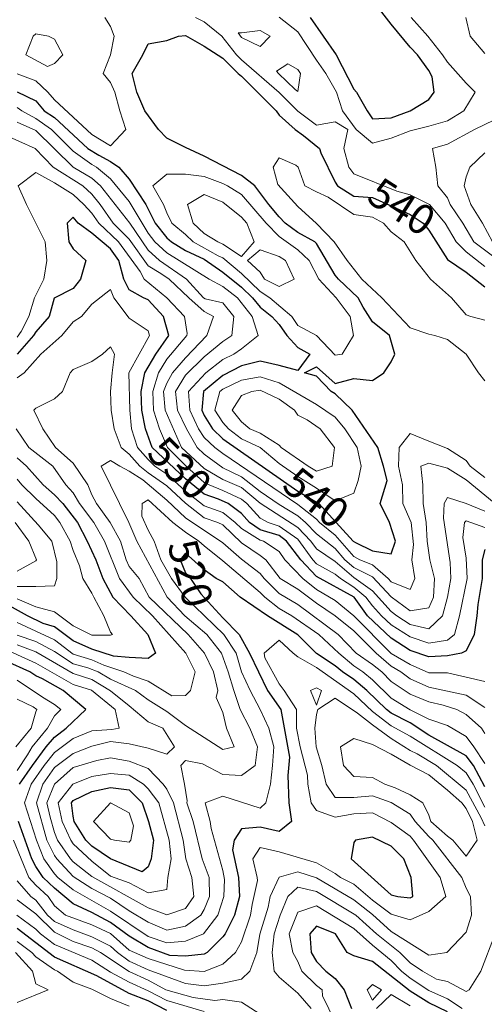
# Model space of a CAD drawing. Extents: x -2005820 to 9637724, y 1270468 to 1463165.
# Drawn here: x 2904534 to 2904658, y 1378062 to 1378325 of the extents above; entities that cross this region are included whole.
import ezdxf
from ezdxf import colors
from ezdxf.entities.mleader import LeaderData, LeaderLine
from ezdxf.math import Vec2, Vec3

# ---------------------------------------------------------------- set-up
doc = ezdxf.new("R2010")
doc.units = 0
doc.header["$LTSCALE"] = 0.2
doc.header["$MEASUREMENT"] = 0
for name, color, linetype, lineweight in [('G-ANNO-NOTE', 7, 'Continuous', 35), ('VI-AERI-REFR', 7, 'Continuous', 25), ('VI-TOPO-ANNO', 252, 'Continuous', 25), ('VI-TOPO-MAJR', 49, 'Continuous', 25), ('VI-TOPO-MINR', 47, 'Continuous', 18), ('VI-TOPO-REFR', 7, 'Continuous', 25)]:
    doc.layers.add(name, color=color, linetype=linetype, lineweight=lineweight)
doc.styles.add('12 Point Text', font='tahoma.ttf', dxfattribs={"height": 0.12})
doc.styles.add('MSIMPLEX', font='msimplex.shx', dxfattribs={"width": 0.666})
picture_1 = doc.add_image_def('image1.jpg', size_in_pixel=(2734, 3879))
picture_2 = doc.add_image_def('image2.jpg', size_in_pixel=(4302, 4232))

msp = doc.modelspace()

# ---------------------------------------------------------------- linework, layer by layer
at = {"layer": 'VI-TOPO-MAJR', "flags": 128}
for points, elevation in [([(2904611.748, 1378325.87), (2904618.642, 1378315.87), (2904623.415, 1378306.711), (2904624.124, 1378305.87), (2904626.954, 1378300.87), (2904628.415, 1378298.748), (2904633.415, 1378299.006), (2904638.415, 1378300.924), (2904643.415, 1378303.926), (2904644.873, 1378305.87), (2904644.319, 1378309.967), (2904643.415, 1378311.713), (2904640.382, 1378315.87), (2904638.415, 1378317.957), (2904633.415, 1378324.056), (2904628.415, 1378330.513)], 540), ([(2904533.415, 1378305.967), (2904538.415, 1378303.549), (2904540.674, 1378300.87), (2904543.415, 1378299.1), (2904552.344, 1378290.87), (2904555.23, 1378289.056), (2904558.415, 1378287.344), (2904560.609, 1378285.87), (2904563.415, 1378282.633), (2904567.866, 1378275.87), (2904570.323, 1378270.87), (2904573.415, 1378266.901), (2904574.642, 1378265.87), (2904578.415, 1378263.558), (2904583.415, 1378261.28), (2904588.415, 1378257.802), (2904593.415, 1378253.73), (2904596.351, 1378250.87), (2904598.415, 1378248.37), (2904601.494, 1378245.87), (2904603.415, 1378243.785), (2904605.498, 1378240.87), (2904608.415, 1378237.626), (2904611.629, 1378235.87), (2904608.415, 1378231.48), (2904603.415, 1378232.836), (2904598.415, 1378234.009), (2904593.415, 1378232.698), (2904588.415, 1378230.159), (2904583.198, 1378225.87), (2904582.755, 1378220.87), (2904583.415, 1378219.451), (2904585.605, 1378215.87), (2904588.415, 1378213.161), (2904608.415, 1378199.222), (2904614.037, 1378195.87), (2904623.247, 1378185.87), (2904623.821, 1378185.464), (2904628.415, 1378183.295), (2904633.415, 1378182.464), (2904634.573, 1378185.87), (2904632.951, 1378190.87), (2904630.465, 1378195.87), (2904632.269, 1378202.016), (2904631.34, 1378205.87), (2904629.828, 1378210.87), (2904622.996, 1378220.87), (2904618.415, 1378225.2), (2904617.357, 1378225.87), (2904613.415, 1378229.97), (2904610.2, 1378230.87), (2904613.415, 1378232.422), (2904618.415, 1378227.986), (2904623.415, 1378229.289), (2904628.415, 1378228.812), (2904631.458, 1378230.87), (2904633.415, 1378233.805), (2904634.328, 1378235.87), (2904632.949, 1378240.87), (2904628.415, 1378244.461), (2904625.885, 1378248.401), (2904624.58, 1378250.87), (2904619.311, 1378255.87), (2904618.415, 1378256.939), (2904613.415, 1378265.457), (2904612.945, 1378265.87), (2904608.415, 1378268.347), (2904605.082, 1378270.87), (2904603.415, 1378272.568), (2904600.709, 1378275.87), (2904596.97, 1378280.87), (2904593.415, 1378283.628), (2904583.415, 1378288.801), (2904578.415, 1378291.06), (2904573.415, 1378293.63), (2904571.193, 1378295.87), (2904567.526, 1378300.87), (2904565.438, 1378305.87), (2904564.158, 1378310.87), (2904567.032, 1378315.87), (2904568.415, 1378318.825), (2904573.415, 1378319.708), (2904576.54, 1378320.87), (2904578.415, 1378321.064), (2904583.415, 1378318.2), (2904588.415, 1378314.974), (2904592.48, 1378310.87), (2904593.415, 1378310.146), (2904602.606, 1378300.87), (2904603.415, 1378299.748), (2904607.733, 1378295.87), (2904609.994, 1378294.292), (2904614.222, 1378290.87), (2904614.597, 1378289.689), (2904618.415, 1378281.793), (2904619.066, 1378280.87), (2904623.415, 1378278.121), (2904628.415, 1378277.712), (2904638.415, 1378273.165), (2904641.908, 1378270.87), (2904643.415, 1378269.007), (2904648.415, 1378261.118), (2904653.415, 1378257.789), (2904658.415, 1378253.864)], 540), ([(2904658.415, 1378183.598), (2904657.662, 1378180.87), (2904657.661, 1378175.87), (2904656.494, 1378168.949), (2904656.255, 1378165.87), (2904655.562, 1378160.87), (2904653.415, 1378156.502), (2904652.165, 1378155.87), (2904648.415, 1378155.137), (2904643.415, 1378154.901), (2904638.415, 1378156.582), (2904633.415, 1378159.929), (2904627.07, 1378165.87), (2904623.494, 1378170.87), (2904613.415, 1378176.43), (2904609.203, 1378180.87), (2904605.451, 1378185.87), (2904603.415, 1378187.328), (2904598.415, 1378188.865), (2904595.563, 1378190.87), (2904593.415, 1378193.231), (2904589.86, 1378195.87), (2904587.236, 1378197.05), (2904583.415, 1378198.363), (2904578.415, 1378202.537), (2904569.562, 1378210.87), (2904567.73, 1378215.87), (2904566.748, 1378220.87), (2904566.586, 1378225.87), (2904567.525, 1378230.87), (2904570.458, 1378235.87), (2904574.005, 1378240.87), (2904572.523, 1378245.87), (2904568.415, 1378250.367), (2904567.201, 1378250.87), (2904563.415, 1378253.007), (2904561.917, 1378255.87), (2904560.617, 1378260.87), (2904558.415, 1378263.967), (2904553.415, 1378268.212), (2904549.729, 1378270.87), (2904548.415, 1378272.449), (2904546.836, 1378270.87), (2904547.25, 1378265.87), (2904548.415, 1378264.007), (2904551.797, 1378260.87), (2904550.387, 1378255.87), (2904548.415, 1378253.427), (2904543.374, 1378250.83), (2904542.024, 1378245.87), (2904538.415, 1378241.831), (2904537.835, 1378240.87), (2904533.408, 1378235.863)], 530), ([(2904533.415, 1378208.128), (2904535.967, 1378205.87), (2904540.409, 1378200.87), (2904543.415, 1378198.261), (2904545.673, 1378195.87), (2904549.579, 1378190.87), (2904552.176, 1378185.87), (2904554.466, 1378180.87), (2904556.374, 1378175.87), (2904558.99, 1378170.87), (2904563.85, 1378165.87), (2904568.348, 1378160.87), (2904570.403, 1378155.87), (2904568.415, 1378154.495), (2904563.415, 1378154.695), (2904559.18, 1378155.105), (2904553.415, 1378156.95), (2904548.415, 1378159.179), (2904543.415, 1378162.957), (2904540.431, 1378163.854), (2904536.222, 1378165.87), (2904527.141, 1378170.87)], 530), ([(2904658.415, 1378120.173), (2904655.335, 1378125.87), (2904653.415, 1378128.437), (2904643.415, 1378133.959), (2904638.415, 1378137.304), (2904633.415, 1378139.877), (2904632.114, 1378140.87), (2904626.891, 1378145.87), (2904623.415, 1378148.827), (2904620.388, 1378150.87), (2904618.415, 1378152.471), (2904613.415, 1378155.776), (2904608.415, 1378160.81), (2904600.298, 1378165.87), (2904592.992, 1378170.87), (2904588.415, 1378174.933), (2904586.586, 1378175.87), (2904583.415, 1378178.192), (2904578.415, 1378182.662), (2904577.028, 1378180.87), (2904578.415, 1378177.403), (2904579.753, 1378175.87), (2904582.546, 1378171.74), (2904588.415, 1378165.329), (2904592.782, 1378160.87), (2904595.504, 1378155.87), (2904600.359, 1378145.87), (2904603.929, 1378140.87), (2904606.172, 1378128.113), (2904605.743, 1378123.199), (2904606.029, 1378115.87), (2904606.731, 1378110.87), (2904603.415, 1378108.249), (2904598.415, 1378109.395), (2904593.415, 1378108.964), (2904591.41, 1378105.87), (2904590.974, 1378103.312), (2904592.607, 1378095.87), (2904592.866, 1378090.87), (2904591.49, 1378085.87), (2904589.009, 1378080.87), (2904588.415, 1378080.011), (2904584.209, 1378075.87), (2904583.415, 1378075.405), (2904578.415, 1378074.87), (2904574.225, 1378075.06), (2904568.415, 1378077.191), (2904563.415, 1378080.25), (2904558.415, 1378083.873), (2904553.415, 1378086.508), (2904548.415, 1378088.858), (2904543.415, 1378093.053), (2904540.362, 1378095.87), (2904538.415, 1378098.818), (2904537.383, 1378100.87), (2904533.838, 1378110.87)], 520), ([(2904534.056, 1378120.87), (2904537.513, 1378125.87), (2904541.225, 1378130.87), (2904543.415, 1378133.402), (2904546.56, 1378135.87), (2904551.778, 1378140.87), (2904545.748, 1378145.87), (2904540.233, 1378149.052), (2904538.415, 1378149.87), (2904536.821, 1378150.87), (2904530.532, 1378153.754)], 520), ([(2904563.415, 1378119.346), (2904566.844, 1378115.87), (2904568.519, 1378110.87), (2904569.871, 1378105.87), (2904569.273, 1378100.87), (2904568.415, 1378098.769), (2904566.865, 1378097.421), (2904558.358, 1378100.87), (2904553.415, 1378104.289), (2904551.769, 1378105.87), (2904548.682, 1378110.87), (2904548.415, 1378112.318), (2904547.938, 1378115.87), (2904548.415, 1378116.479), (2904553.415, 1378118.893), (2904558.415, 1378119.935), (2904563.415, 1378119.346)], 530), ([(2904628.415, 1378106.697), (2904623.832, 1378105.87), (2904623.415, 1378105.245), (2904622.715, 1378100.87), (2904633.415, 1378091.234), (2904635.154, 1378090.87), (2904638.415, 1378090.444), (2904639.188, 1378090.87), (2904638.754, 1378095.87), (2904636.784, 1378100.87), (2904633.415, 1378104.315), (2904628.415, 1378106.697)], 520), ([(2904573.415, 1378060.344), (2904568.415, 1378062.906), (2904563.415, 1378064.924), (2904554.699, 1378069.587), (2904543.415, 1378074.583), (2904533.415, 1378082.26)], 510), ([(2904648.415, 1378060.024), (2904643.415, 1378062.364), (2904638.415, 1378065.516), (2904628.415, 1378073.429), (2904623.415, 1378074.942), (2904621.626, 1378075.87), (2904618.526, 1378080.87), (2904613.415, 1378082.92), (2904611.654, 1378080.87), (2904611.986, 1378075.87), (2904613.415, 1378073.408), (2904615.933, 1378070.87), (2904618.415, 1378068.9), (2904620.788, 1378065.87), (2904622.733, 1378060.87)], 510)]:
    msp.add_lwpolyline(points, dxfattribs=dict(at, elevation=elevation))
at = {"layer": 'VI-TOPO-MINR', "flags": 128}
for points, elevation in [([(2904556.889, 1378325.87), (2904558.415, 1378323.454), (2904559.372, 1378320.87), (2904558.369, 1378315.87), (2904556.415, 1378310.87), (2904558.415, 1378308.457), (2904559.587, 1378305.87), (2904560.901, 1378300.87), (2904562.471, 1378295.87), (2904558.415, 1378291.525), (2904553.415, 1378294.561), (2904543.415, 1378303.849), (2904541.645, 1378305.87), (2904538.415, 1378308.925), (2904533.415, 1378310.798)], 542), ([(2904658.415, 1378259.277), (2904653.415, 1378263.157), (2904650.726, 1378265.87), (2904647.759, 1378270.87), (2904643.608, 1378275.87), (2904638.415, 1378278.414), (2904634.867, 1378279.419), (2904623.415, 1378284.044), (2904622.086, 1378285.87), (2904620.688, 1378290.87), (2904621.832, 1378295.87), (2904618.415, 1378297.941), (2904613.415, 1378297.1), (2904608.415, 1378300.818), (2904603.415, 1378305.815), (2904593.415, 1378314.499), (2904592.049, 1378315.87), (2904588.123, 1378320.87), (2904583.415, 1378324.686), (2904581.071, 1378325.87)], 542), ([(2904603.415, 1378325.904), (2904608.415, 1378322.069), (2904613.415, 1378314.414), (2904615.95, 1378310.87), (2904618.752, 1378305.87), (2904620.361, 1378300.87), (2904624.016, 1378295.87), (2904628.415, 1378292.251), (2904633.415, 1378293.555), (2904638.415, 1378295.595), (2904643.415, 1378296.765), (2904648.415, 1378298.24), (2904652.751, 1378300.87), (2904655.821, 1378305.87), (2904653.415, 1378308.299), (2904648.415, 1378313.905), (2904647.078, 1378315.87), (2904643.131, 1378320.87), (2904638.757, 1378325.87)], 542), ([(2904653.357, 1378325.87), (2904654.448, 1378320.87), (2904658.415, 1378316.191)], 542), ([(2904538.415, 1378321.449), (2904537.691, 1378320.87), (2904535.731, 1378315.87), (2904541.525, 1378312.761), (2904543.415, 1378313.59), (2904545.656, 1378315.87), (2904543.415, 1378320.064), (2904541.853, 1378320.87), (2904538.415, 1378321.449)], 544), ([(2904598.415, 1378322.37), (2904601.044, 1378320.87), (2904598.415, 1378318.099), (2904593.415, 1378320.518), (2904592.489, 1378321.796), (2904593.415, 1378321.763), (2904598.415, 1378322.37)], 544), ([(2904608.415, 1378311.959), (2904609.153, 1378310.87), (2904608.415, 1378306.088), (2904607.7, 1378306.585), (2904603.24, 1378310.87), (2904602.777, 1378311.509), (2904605.796, 1378313.489), (2904608.415, 1378311.959)], 544), ([(2904658.415, 1378202.827), (2904654.443, 1378205.87), (2904653.415, 1378207.446), (2904648.415, 1378210.637), (2904643.415, 1378212.537), (2904638.415, 1378214.67), (2904635.501, 1378210.87), (2904635.292, 1378205.87), (2904636.403, 1378200.87), (2904636.467, 1378195.87), (2904638.698, 1378190.87), (2904639.351, 1378184.934), (2904638.931, 1378180.87), (2904639.665, 1378175.87), (2904638.415, 1378172.913), (2904633.415, 1378174.974), (2904632.591, 1378175.87), (2904628.415, 1378179.489), (2904625.043, 1378180.87), (2904623.415, 1378181.704), (2904618.415, 1378187.446), (2904614.196, 1378190.87), (2904613.415, 1378191.704), (2904608.415, 1378195.672), (2904588.415, 1378209.236), (2904586.258, 1378210.87), (2904583.415, 1378213.589), (2904581.894, 1378215.87), (2904579.61, 1378220.87), (2904579.261, 1378225.87), (2904583.815, 1378230.87), (2904588.415, 1378234.386), (2904591.321, 1378235.87), (2904593.415, 1378237.247), (2904597.833, 1378240.87), (2904596.227, 1378245.87), (2904592.312, 1378250.87), (2904588.415, 1378253.964), (2904584.731, 1378255.87), (2904573.415, 1378262.918), (2904570.215, 1378265.87), (2904568.415, 1378268.178), (2904563.415, 1378276.655), (2904558.415, 1378282.719), (2904554.657, 1378285.87), (2904553.415, 1378286.572), (2904548.415, 1378290.113), (2904542.656, 1378295.87), (2904538.415, 1378298.886), (2904534.672, 1378300.87), (2904533.415, 1378301.753)], 538), ([(2904533.415, 1378297.832), (2904538.415, 1378295.629), (2904548.415, 1378285.803), (2904553.415, 1378282.929), (2904555.739, 1378280.87), (2904563.558, 1378270.87), (2904568.415, 1378263.635), (2904571.437, 1378260.87), (2904578.674, 1378255.87), (2904583.275, 1378250.87), (2904583.693, 1378250.593), (2904588.415, 1378249.589), (2904591.36, 1378245.87), (2904590.785, 1378240.87), (2904588.415, 1378239.238), (2904583.415, 1378235.098), (2904578.415, 1378230.184), (2904575.754, 1378225.87), (2904576.32, 1378220.87), (2904578.658, 1378215.87), (2904581.518, 1378210.87), (2904583.415, 1378209.131), (2904588.415, 1378205.479), (2904593.415, 1378203.023), (2904598.415, 1378199.141), (2904603.415, 1378195.606), (2904608.415, 1378192.613), (2904610.458, 1378190.87), (2904613.415, 1378187.792), (2904618.415, 1378183.895), (2904621.028, 1378180.87), (2904623.415, 1378178.786), (2904628.415, 1378176.315), (2904633.415, 1378170.99), (2904638.415, 1378167.201), (2904643.415, 1378168.031), (2904644.679, 1378170.87), (2904644.989, 1378175.87), (2904643.668, 1378180.87), (2904643.019, 1378185.87), (2904642.747, 1378190.87), (2904641.952, 1378195.87), (2904641.857, 1378200.87), (2904641.332, 1378205.87), (2904643.415, 1378206.727), (2904648.415, 1378205.351), (2904653.415, 1378202.232), (2904663.415, 1378194.056)], 536), ([(2904668.757, 1378255.87), (2904655.43, 1378265.87), (2904652.566, 1378270.87), (2904649.114, 1378275.87), (2904648.415, 1378277.627), (2904645.806, 1378280.87), (2904645.32, 1378285.87), (2904644.387, 1378290.87), (2904648.415, 1378291.994), (2904655.621, 1378295.87), (2904661.018, 1378298.473)], 544), ([(2904658.415, 1378193.845), (2904653.383, 1378195.87), (2904648.415, 1378197.537), (2904647.534, 1378195.87), (2904647.313, 1378191.972), (2904649.129, 1378180.156), (2904649.282, 1378175.87), (2904648.457, 1378170.87), (2904647.085, 1378165.87), (2904643.415, 1378162.437), (2904638.415, 1378163.593), (2904634.912, 1378165.87), (2904633.415, 1378167.036), (2904628.415, 1378172.563), (2904623.415, 1378176.147), (2904618.415, 1378180.414), (2904613.415, 1378183.807), (2904611.95, 1378185.87), (2904608.415, 1378189.527), (2904598.415, 1378195.996), (2904593.415, 1378200.172), (2904588.415, 1378202.344), (2904583.415, 1378205.229), (2904577.37, 1378210.87), (2904572.984, 1378220.87), (2904572.527, 1378225.87), (2904573.415, 1378228.085), (2904574.956, 1378230.87), (2904578.415, 1378234.903), (2904584.111, 1378240.87), (2904585.93, 1378245.87), (2904583.415, 1378247.289), (2904579.275, 1378250.87), (2904574.074, 1378255.87), (2904571.856, 1378257.429), (2904568.415, 1378259.491), (2904563.415, 1378266.569), (2904559.074, 1378270.87), (2904555.617, 1378275.87), (2904553.415, 1378278.659), (2904550.997, 1378280.87), (2904543.028, 1378285.87), (2904538.22, 1378290.87), (2904529.561, 1378294.725)], 534), ([(2904658.415, 1378289.697), (2904654.426, 1378285.87), (2904653.415, 1378283.231), (2904652.912, 1378280.87), (2904654.62, 1378275.87), (2904657.8, 1378270.87), (2904660.49, 1378265.87)], 546), ([(2904658.415, 1378244.901), (2904654.615, 1378245.87), (2904653.415, 1378246.397), (2904649.492, 1378250.87), (2904643.891, 1378255.87), (2904639.943, 1378260.87), (2904636.852, 1378265.87), (2904633.415, 1378268.553), (2904631.327, 1378270.87), (2904628.415, 1378272.506), (2904623.415, 1378273.204), (2904616.498, 1378277.787), (2904613.415, 1378279.262), (2904610.332, 1378280.87), (2904608.534, 1378285.87), (2904607.938, 1378286.347), (2904603.415, 1378288.37), (2904601.832, 1378285.87), (2904603.074, 1378281.212), (2904608.415, 1378275.293), (2904613.415, 1378270.767), (2904618.188, 1378265.87), (2904621.6, 1378260.87), (2904625.563, 1378255.87), (2904630.84, 1378250.87), (2904638.415, 1378242.836), (2904643.415, 1378241.186), (2904645.006, 1378240.87), (2904648.415, 1378239.799), (2904653.423, 1378235.87), (2904656.671, 1378230.87), (2904658.415, 1378228.727)], 538), ([(2904533.415, 1378240.395), (2904534.476, 1378241.931), (2904536.609, 1378245.87), (2904538.093, 1378250.87), (2904540.547, 1378255.87), (2904541.34, 1378260.87), (2904540.953, 1378265.87), (2904535.96, 1378275.87), (2904533.706, 1378280.87), (2904538.415, 1378284.423), (2904543.415, 1378281.674), (2904548.415, 1378278.546), (2904551.306, 1378275.87), (2904553.415, 1378273.503), (2904555.248, 1378270.87), (2904560.541, 1378265.87), (2904566.337, 1378257.948), (2904567.421, 1378255.87), (2904573.409, 1378250.87), (2904578.186, 1378245.87), (2904578.911, 1378241.367), (2904578.755, 1378240.87), (2904573.415, 1378234.459), (2904571.236, 1378230.87), (2904569.661, 1378225.87), (2904569.907, 1378220.87), (2904571.456, 1378215.87), (2904573.639, 1378210.87), (2904578.58, 1378205.87), (2904583.415, 1378201.566), (2904584.734, 1378200.87), (2904588.415, 1378199.382), (2904593.415, 1378197.066), (2904594.846, 1378195.87), (2904598.415, 1378191.968), (2904600.476, 1378190.87), (2904603.415, 1378189.886), (2904608.415, 1378186.402), (2904612.418, 1378180.87), (2904613.415, 1378179.82), (2904618.415, 1378177.036), (2904619.806, 1378175.87), (2904623.415, 1378173.54), (2904626.648, 1378170.87), (2904628.415, 1378168.517), (2904630.775, 1378165.87), (2904633.415, 1378163.489), (2904638.415, 1378160.232), (2904643.415, 1378158.571), (2904648.415, 1378159.335), (2904650.284, 1378160.87), (2904651.603, 1378165.87), (2904653.693, 1378175.87), (2904653.415, 1378181.255), (2904652.492, 1378186.793), (2904652.958, 1378190.87), (2904653.415, 1378191.241), (2904658.415, 1378189.534)], 532), ([(2904588.415, 1378281.469), (2904589.677, 1378280.87), (2904593.415, 1378278.494), (2904600.02, 1378270.87), (2904603.415, 1378267.309), (2904608.415, 1378263.724), (2904611.494, 1378260.87), (2904614.014, 1378255.87), (2904618.711, 1378250.87), (2904622.461, 1378245.87), (2904623.316, 1378240.87), (2904620.29, 1378235.87), (2904618.415, 1378235.541), (2904613.415, 1378240.864), (2904608.415, 1378243.467), (2904606.817, 1378245.87), (2904600.971, 1378250.87), (2904598.415, 1378252.556), (2904593.415, 1378257.432), (2904588.415, 1378261.577), (2904587.165, 1378262.12), (2904580.431, 1378265.87), (2904578.415, 1378267.795), (2904574.776, 1378270.87), (2904573.415, 1378273.609), (2904572.51, 1378275.87), (2904569.665, 1378280.87), (2904573.415, 1378283.974), (2904578.415, 1378283.947), (2904583.415, 1378283.305), (2904588.415, 1378281.469)], 542), ([(2904588.415, 1378276.52), (2904593.415, 1378272.448), (2904594.855, 1378270.87), (2904596.748, 1378265.87), (2904593.415, 1378261.99), (2904588.415, 1378265.294), (2904587.09, 1378265.87), (2904583.415, 1378268.064), (2904580.474, 1378270.87), (2904578.934, 1378275.87), (2904583.415, 1378278.524), (2904588.415, 1378276.52)], 544), ([(2904603.415, 1378261.997), (2904605.182, 1378260.87), (2904607.485, 1378255.87), (2904603.415, 1378253.958), (2904599.569, 1378255.87), (2904598.415, 1378257.779), (2904594.946, 1378260.87), (2904598.415, 1378263.704), (2904603.415, 1378261.997)], 544), ([(2904533.415, 1378229.507), (2904535.306, 1378230.87), (2904539.743, 1378235.87), (2904545.393, 1378240.87), (2904548.415, 1378244.46), (2904550.645, 1378245.87), (2904553.415, 1378249.177), (2904558.415, 1378253.172), (2904559.239, 1378250.87), (2904563.415, 1378245.462), (2904568.415, 1378242.12), (2904568.834, 1378240.87), (2904563.28, 1378230.87), (2904563.512, 1378220.87), (2904564.026, 1378215.87), (2904565.591, 1378210.87), (2904568.415, 1378207.656), (2904570.25, 1378205.87), (2904573.415, 1378203.754), (2904578.415, 1378199.193), (2904583.415, 1378195.257), (2904588.415, 1378193.541), (2904591.697, 1378190.87), (2904593.415, 1378189.191), (2904598.415, 1378186.118), (2904599.28, 1378185.87), (2904603.415, 1378183.041), (2904604.936, 1378180.87), (2904609.737, 1378175.87), (2904613.415, 1378172.941), (2904618.415, 1378169.976), (2904623.415, 1378165.896), (2904633.415, 1378155.77), (2904638.415, 1378152.878), (2904643.415, 1378150.619), (2904648.415, 1378150.666), (2904658.415, 1378148.272)], 528), ([(2904658.415, 1378141.367), (2904653.415, 1378144.701), (2904643.415, 1378146.758), (2904638.415, 1378149.023), (2904635.942, 1378150.87), (2904633.415, 1378152.437), (2904629.344, 1378155.87), (2904623.415, 1378161.826), (2904618.415, 1378165.911), (2904613.415, 1378169.237), (2904608.415, 1378172.966), (2904603.717, 1378175.87), (2904599.889, 1378180.87), (2904598.415, 1378182.047), (2904593.415, 1378185.392), (2904588.415, 1378190.191), (2904587.106, 1378190.87), (2904583.415, 1378192.112), (2904578.415, 1378195.967), (2904573.415, 1378200.638), (2904568.415, 1378204.085), (2904566.264, 1378205.87), (2904563.415, 1378209.076), (2904561.212, 1378210.87), (2904559.322, 1378215.87), (2904558.541, 1378220.87), (2904558.387, 1378225.87), (2904558.796, 1378230.87), (2904559.47, 1378235.87), (2904558.415, 1378237.819), (2904556.285, 1378235.87), (2904553.415, 1378233.908), (2904548.415, 1378231.74), (2904547.626, 1378230.87), (2904545.602, 1378225.87), (2904543.415, 1378223.862), (2904538.415, 1378221.388), (2904537.946, 1378220.87), (2904540.263, 1378215.87), (2904543.724, 1378210.87), (2904548.415, 1378206.734), (2904552.316, 1378200.87), (2904553.415, 1378198.239), (2904554.683, 1378195.87), (2904558.327, 1378190.87), (2904561.102, 1378185.87), (2904562.553, 1378180.87), (2904563.415, 1378179.056), (2904566.031, 1378175.87), (2904568.703, 1378170.87), (2904579.169, 1378160.87), (2904583.484, 1378155.87), (2904585.925, 1378150.87), (2904587.056, 1378145.87), (2904586.616, 1378144.072), (2904588.415, 1378140.013), (2904589.356, 1378135.87), (2904591.445, 1378130.87), (2904588.415, 1378130.135), (2904578.415, 1378136.552), (2904573.415, 1378140.275), (2904568.415, 1378143.399), (2904565.068, 1378145.87), (2904558.415, 1378148.984), (2904555.082, 1378150.87), (2904552.336, 1378151.949), (2904548.415, 1378153.083), (2904543.415, 1378156.369), (2904538.415, 1378158.99), (2904533.415, 1378160.68)], 526), ([(2904603.415, 1378228.165), (2904613.415, 1378222.337), (2904618.415, 1378219.023), (2904621.02, 1378215.87), (2904624.304, 1378210.87), (2904625.392, 1378205.87), (2904624.591, 1378202.047), (2904623.415, 1378198.709), (2904618.415, 1378196.598), (2904613.415, 1378199.991), (2904608.415, 1378203.102), (2904603.415, 1378206.624), (2904598.415, 1378210.928), (2904593.415, 1378213.214), (2904589.89, 1378215.87), (2904588.415, 1378217.591), (2904586.236, 1378220.87), (2904587.634, 1378225.87), (2904588.415, 1378226.509), (2904593.415, 1378228.929), (2904598.415, 1378229.791), (2904603.415, 1378228.165)], 542), ([(2904598.415, 1378226.194), (2904596.165, 1378225.87), (2904593.415, 1378224.759), (2904590.931, 1378220.87), (2904593.415, 1378217.765), (2904595.653, 1378215.87), (2904598.415, 1378214.759), (2904603.415, 1378211.464), (2904603.958, 1378210.87), (2904611.188, 1378205.87), (2904613.415, 1378204.578), (2904617.622, 1378205.87), (2904618.212, 1378210.87), (2904614.439, 1378215.87), (2904610.962, 1378218.323), (2904608.415, 1378219.52), (2904607.527, 1378220.87), (2904603.415, 1378223.805), (2904598.415, 1378226.194)], 544), ([(2904533.415, 1378164.071), (2904543.415, 1378159.484), (2904548.415, 1378155.64), (2904553.415, 1378154.096), (2904556.621, 1378152.664), (2904561.924, 1378150.87), (2904564.556, 1378149.729), (2904568.415, 1378148.392), (2904574.813, 1378144.472), (2904578.415, 1378144.552), (2904579.748, 1378145.87), (2904581.005, 1378150.87), (2904578.539, 1378155.87), (2904569.577, 1378165.87), (2904564.398, 1378170.87), (2904560.807, 1378175.87), (2904556.779, 1378185.87), (2904553.902, 1378190.87), (2904550.068, 1378195.87), (2904548.415, 1378198.784), (2904546.494, 1378200.87), (2904542.984, 1378205.87), (2904536.53, 1378210.87), (2904533.199, 1378215.87)], 528), ([(2904658.415, 1378134.376), (2904657.467, 1378135.87), (2904653.415, 1378139.517), (2904650.915, 1378140.87), (2904647.265, 1378142.02), (2904643.415, 1378142.839), (2904638.415, 1378144.952), (2904633.415, 1378148.347), (2904630.903, 1378150.87), (2904628.415, 1378152.905), (2904624.018, 1378155.87), (2904619.235, 1378160.87), (2904608.415, 1378168.906), (2904603.415, 1378171.824), (2904599.485, 1378175.87), (2904598.415, 1378177.197), (2904593.415, 1378181.044), (2904588.415, 1378185.354), (2904578.415, 1378192.081), (2904573.415, 1378196.762), (2904567.012, 1378202.274), (2904563.415, 1378204.513), (2904560.884, 1378205.87), (2904558.415, 1378207.445), (2904555.851, 1378205.87), (2904563.315, 1378190.87), (2904565.402, 1378185.87), (2904573.511, 1378170.87), (2904578.223, 1378165.87), (2904584.129, 1378160.87), (2904588.071, 1378155.87), (2904589.857, 1378150.87), (2904591.333, 1378145.87), (2904593.056, 1378140.87), (2904595.583, 1378135.87), (2904597.646, 1378130.87), (2904597.072, 1378125.87), (2904593.415, 1378123.178), (2904588.415, 1378123.443), (2904582.943, 1378126.342), (2904578.415, 1378127.234), (2904577.182, 1378125.87), (2904578.178, 1378120.87), (2904578.912, 1378116.367), (2904578.814, 1378115.87), (2904580.468, 1378110.87), (2904582.836, 1378100.87), (2904584.758, 1378095.87), (2904584.835, 1378090.87), (2904583.415, 1378087.366), (2904582.521, 1378085.87), (2904578.415, 1378082.907), (2904573.415, 1378081.813), (2904568.415, 1378083.947), (2904563.415, 1378087.024), (2904558.415, 1378090.374), (2904553.415, 1378092.949), (2904548.415, 1378096.166), (2904544.054, 1378100.87), (2904543.415, 1378101.801), (2904541.353, 1378105.87), (2904538.583, 1378115.87), (2904540.312, 1378120.87), (2904543.415, 1378125.33), (2904548.415, 1378129.069), (2904553.415, 1378131.032), (2904558.415, 1378132.237), (2904563.415, 1378131.649), (2904568.415, 1378130.49), (2904573.415, 1378128.926), (2904575.523, 1378130.87), (2904572.387, 1378135.87), (2904568.415, 1378137.566), (2904563.415, 1378141.84), (2904558.415, 1378145.831), (2904553.415, 1378148.841), (2904548.415, 1378150.472), (2904538.415, 1378156.265), (2904533.415, 1378158.149)], 524), ([(2904533.415, 1378170.41), (2904538.415, 1378168.321), (2904543.415, 1378166.903), (2904548.415, 1378163.238), (2904553.415, 1378160.738), (2904558.415, 1378160.7), (2904558.932, 1378160.87), (2904558.415, 1378161.483), (2904556.623, 1378165.87), (2904553.915, 1378170.87), (2904553.415, 1378171.969), (2904550.983, 1378175.87), (2904550.066, 1378179.22), (2904548.415, 1378183.335), (2904547.578, 1378185.87), (2904544.854, 1378190.87), (2904543.415, 1378192.703), (2904538.415, 1378197.226), (2904534.687, 1378200.87), (2904533.415, 1378202.377)], 532), ([(2904658.415, 1378126.35), (2904655.442, 1378130.87), (2904653.415, 1378133.581), (2904648.415, 1378136.545), (2904643.415, 1378138.211), (2904638.415, 1378140.717), (2904633.415, 1378143.854), (2904628.415, 1378148.75), (2904625.819, 1378150.87), (2904623.415, 1378152.518), (2904619.419, 1378155.87), (2904614.078, 1378160.87), (2904606.859, 1378165.87), (2904603.415, 1378167.878), (2904599.616, 1378170.87), (2904598.415, 1378172.114), (2904588.415, 1378180.619), (2904583.415, 1378184.555), (2904581.97, 1378185.87), (2904578.415, 1378188.227), (2904575.082, 1378190.87), (2904568.415, 1378196.87), (2904566.829, 1378195.87), (2904566.782, 1378192.503), (2904568.415, 1378188.747), (2904570.082, 1378185.87), (2904571.855, 1378180.87), (2904574.721, 1378175.87), (2904578.295, 1378170.87), (2904588.701, 1378160.87), (2904591.932, 1378155.87), (2904593.42, 1378150.87), (2904595.717, 1378145.87), (2904598.335, 1378140.87), (2904600.712, 1378135.87), (2904601.993, 1378130.87), (2904601.656, 1378125.87), (2904601.102, 1378120.87), (2904599.906, 1378115.87), (2904598.415, 1378114.484), (2904588.415, 1378117.662), (2904583.718, 1378115.87), (2904584.995, 1378110.87), (2904585.299, 1378108.987), (2904588.415, 1378097.819), (2904588.877, 1378095.409), (2904588.647, 1378090.87), (2904587.083, 1378085.87), (2904583.221, 1378080.87), (2904578.415, 1378078.858), (2904573.415, 1378078.41), (2904568.415, 1378080.158), (2904558.415, 1378086.949), (2904548.415, 1378092.613), (2904544.304, 1378095.87), (2904543.415, 1378096.846), (2904540.609, 1378100.87), (2904538.658, 1378105.87), (2904535.421, 1378115.87), (2904537.181, 1378120.87), (2904540.656, 1378125.87), (2904543.415, 1378129.308), (2904548.415, 1378133.059), (2904553.415, 1378135.081), (2904558.774, 1378135.512), (2904560.722, 1378135.87), (2904559.665, 1378140.87), (2904553.307, 1378145.978), (2904548.415, 1378147.522), (2904538.415, 1378153.256), (2904528.415, 1378157.758)], 522), ([(2904533.415, 1378196.335), (2904539.04, 1378190.245), (2904542.75, 1378185.87), (2904544.013, 1378180.272), (2904544.013, 1378175.87), (2904543.415, 1378173.939), (2904538.415, 1378173.693), (2904533.415, 1378173.685)], 534), ([(2904533.415, 1378177.824), (2904538.415, 1378180.58), (2904538.649, 1378180.87), (2904536.562, 1378185.87), (2904532.899, 1378190.87)], 536), ([(2904658.415, 1378114.672), (2904655.242, 1378120.87), (2904653.415, 1378123.898), (2904650.973, 1378125.87), (2904638.415, 1378133.69), (2904633.415, 1378136.453), (2904628.415, 1378140.254), (2904623.415, 1378145.03), (2904613.415, 1378152.017), (2904608.415, 1378154.902), (2904607.173, 1378155.87), (2904603.415, 1378159.37), (2904599.471, 1378155.87), (2904599.605, 1378154.68), (2904603.415, 1378147.733), (2904604.798, 1378145.87), (2904608.045, 1378140.87), (2904608.082, 1378135.87), (2904609.043, 1378130.87), (2904611.03, 1378123.255), (2904611.109, 1378120.87), (2904612.003, 1378115.87), (2904613.415, 1378113.838), (2904618.415, 1378112.015), (2904623.415, 1378112.956), (2904628.415, 1378113.176), (2904633.415, 1378110.629), (2904638.415, 1378106.918), (2904639.331, 1378105.87), (2904646.435, 1378095.87), (2904647.989, 1378090.87), (2904643.415, 1378086.801), (2904638.415, 1378084.562), (2904633.415, 1378086.094), (2904628.415, 1378089.866), (2904623.415, 1378094.139), (2904619.875, 1378095.87), (2904618.415, 1378096.993), (2904613.415, 1378099.858), (2904603.415, 1378102.751), (2904598.415, 1378103.91), (2904596.453, 1378100.87), (2904597.546, 1378095.87), (2904597.618, 1378095.073), (2904596.212, 1378088.667), (2904595.75, 1378085.87), (2904593.415, 1378078.668), (2904591.748, 1378075.87), (2904588.415, 1378072.778), (2904583.415, 1378070.774), (2904578.178, 1378071.108), (2904568.415, 1378074.219), (2904563.415, 1378076.491), (2904558.415, 1378080.958), (2904553.415, 1378083.231), (2904546.399, 1378085.87), (2904543.415, 1378088.337), (2904541.688, 1378090.87), (2904538.415, 1378093.846), (2904536.566, 1378095.87), (2904532.485, 1378105.87)], 518), ([(2904533.415, 1378124.517), (2904536.224, 1378128.68), (2904537.415, 1378130.87), (2904541.587, 1378135.87), (2904543.415, 1378139.138), (2904545.12, 1378140.87), (2904543.415, 1378142.188), (2904540.18, 1378144.106), (2904533.415, 1378148.716)], 518), ([(2904613.415, 1378146.607), (2904611.815, 1378145.87), (2904613.415, 1378142), (2904614.779, 1378145.87), (2904613.415, 1378146.607)], 516), ([(2904533.05, 1378130.87), (2904537.192, 1378135.87), (2904538.415, 1378140.178), (2904538.688, 1378140.87), (2904537.763, 1378141.523), (2904533.415, 1378143.563)], 516), ([(2904658.415, 1378109.696), (2904657.443, 1378111.843), (2904653.415, 1378119.227), (2904645.498, 1378125.87), (2904640.338, 1378128.947), (2904638.415, 1378129.882), (2904633.415, 1378133.113), (2904628.415, 1378136.733), (2904624.399, 1378139.887), (2904618.415, 1378143.819), (2904613.769, 1378140.87), (2904613.415, 1378139.47), (2904612.96, 1378135.87), (2904613.372, 1378130.87), (2904614.816, 1378125.87), (2904615.981, 1378120.87), (2904618.415, 1378117.313), (2904623.415, 1378117.329), (2904628.415, 1378117.79), (2904633.415, 1378115.979), (2904638.415, 1378112.882), (2904639.803, 1378110.87), (2904643.415, 1378106.866), (2904644.549, 1378105.87), (2904652.246, 1378095.87), (2904653.415, 1378093.042), (2904654.577, 1378090.87), (2904654.838, 1378085.87), (2904653.415, 1378081.265), (2904648.222, 1378075.87), (2904643.415, 1378075.172), (2904633.415, 1378081.469), (2904628.415, 1378086.006), (2904623.415, 1378089.97), (2904613.415, 1378095.816), (2904608.415, 1378097.419), (2904603.415, 1378095.956), (2904601.033, 1378090.87), (2904600.479, 1378087.934), (2904598.319, 1378080.774), (2904597.463, 1378075.87), (2904595.641, 1378070.87), (2904593.415, 1378068.746), (2904588.415, 1378067.672), (2904583.415, 1378066.928), (2904578.415, 1378067.572), (2904568.415, 1378071.242), (2904563.415, 1378073.564), (2904560.276, 1378075.87), (2904558.415, 1378077.56), (2904553.415, 1378080.047), (2904548.415, 1378081.902), (2904543.415, 1378084.115), (2904541.594, 1378085.87), (2904538.415, 1378089.856), (2904537.082, 1378090.87), (2904533.415, 1378094.988)], 516), ([(2904628.415, 1378131.481), (2904623.415, 1378133.052), (2904619.833, 1378130.87), (2904620.615, 1378125.87), (2904623.415, 1378122.954), (2904628.415, 1378122.653), (2904631.654, 1378120.87), (2904634.423, 1378119.862), (2904638.415, 1378117.986), (2904641.876, 1378115.87), (2904643.415, 1378112.587), (2904643.96, 1378110.87), (2904648.415, 1378106.921), (2904649.844, 1378105.87), (2904653.415, 1378101.619), (2904656.377, 1378105.87), (2904655.142, 1378110.87), (2904653.415, 1378114.334), (2904652.214, 1378115.87), (2904648.415, 1378119.269), (2904643.415, 1378123.37), (2904638.415, 1378125.93), (2904633.415, 1378128.852), (2904628.415, 1378131.481)], 514), ([(2904563.415, 1378127.058), (2904568.415, 1378125.068), (2904572.42, 1378120.87), (2904573.415, 1378119.497), (2904575.216, 1378115.87), (2904577.837, 1378105.87), (2904578.544, 1378100.87), (2904580.09, 1378095.87), (2904580.649, 1378090.87), (2904578.415, 1378087.591), (2904573.415, 1378085.921), (2904568.415, 1378087.822), (2904553.415, 1378096.141), (2904548.415, 1378100.103), (2904547.703, 1378100.87), (2904544.242, 1378105.87), (2904543.415, 1378107.968), (2904542.242, 1378112.044), (2904541.392, 1378115.87), (2904543.463, 1378120.87), (2904548.415, 1378125.308), (2904554.727, 1378127.183), (2904558.415, 1378127.935), (2904563.415, 1378127.058)], 526), ([(2904563.415, 1378123.228), (2904567.186, 1378120.87), (2904568.415, 1378119.62), (2904571.269, 1378115.87), (2904574.105, 1378105.87), (2904574.596, 1378100.87), (2904573.667, 1378095.87), (2904573.415, 1378092.688), (2904568.415, 1378091.789), (2904563.415, 1378094.485), (2904558.415, 1378096.279), (2904553.415, 1378100.308), (2904548.415, 1378104.936), (2904547.764, 1378105.87), (2904545.498, 1378110.87), (2904544.404, 1378115.87), (2904548.294, 1378120.87), (2904553.415, 1378122.955), (2904558.415, 1378123.712), (2904563.415, 1378123.228)], 528), ([(2904558.415, 1378115.874), (2904553.887, 1378110.87), (2904558.415, 1378106.165), (2904559.416, 1378105.87), (2904563.415, 1378105.383), (2904563.829, 1378105.87), (2904564.571, 1378109.714), (2904563.415, 1378113.223), (2904558.415, 1378115.874)], 532), ([(2904661.167, 1378080.87), (2904657.312, 1378070.87), (2904654.205, 1378065.87), (2904653.415, 1378065.447), (2904648.415, 1378068.089), (2904645.525, 1378068.76), (2904641.724, 1378070.87), (2904638.415, 1378073.087), (2904635.712, 1378075.87), (2904629.496, 1378080.87), (2904623.947, 1378085.87), (2904613.415, 1378092.166), (2904608.415, 1378093.305), (2904605.772, 1378090.87), (2904603.677, 1378085.87), (2904602.132, 1378080.87), (2904601.545, 1378075.87), (2904602.111, 1378070.87), (2904603.415, 1378069.242), (2904608.415, 1378064.977), (2904612.037, 1378060.87)], 514), ([(2904598.415, 1378059.364), (2904593.415, 1378062.576), (2904588.415, 1378063.25), (2904586.269, 1378063.016), (2904580.492, 1378063.794), (2904573.205, 1378065.87), (2904568.415, 1378068.426), (2904563.415, 1378070.799), (2904555.685, 1378075.87), (2904553.415, 1378077.106), (2904548.415, 1378078.837), (2904543.415, 1378081.33), (2904538.415, 1378086.233), (2904533.415, 1378089.935)], 514), ([(2904652.377, 1378060.87), (2904648.415, 1378063.441), (2904643.415, 1378065.719), (2904638.415, 1378068.987), (2904636.17, 1378070.87), (2904633.415, 1378073.695), (2904628.415, 1378077.793), (2904623.415, 1378082.258), (2904613.415, 1378088.361), (2904608.415, 1378086.672), (2904606.165, 1378080.87), (2904607.138, 1378075.87), (2904608.415, 1378073.406), (2904609.486, 1378070.87), (2904613.415, 1378067.055), (2904614.9, 1378065.87), (2904615.029, 1378064.256), (2904618.415, 1378057.346)], 512), ([(2904583.415, 1378060.071), (2904573.415, 1378063.044), (2904568.415, 1378065.638), (2904563.415, 1378067.933), (2904558.415, 1378070.596), (2904553.415, 1378073.784), (2904543.415, 1378077.991), (2904539.671, 1378080.87), (2904538.415, 1378082.057), (2904533.405, 1378085.881)], 512), ([(2904563.415, 1378061.546), (2904558.415, 1378063.551), (2904553.415, 1378066.053), (2904548.415, 1378067.911), (2904544.212, 1378070.87), (2904543.415, 1378071.238), (2904538.415, 1378074.726), (2904537.336, 1378075.87), (2904533.415, 1378078.827)], 508), ([(2904533.415, 1378062.515), (2904541.748, 1378065.87), (2904538.415, 1378067.439), (2904537.574, 1378070.87), (2904532.984, 1378075.87)], 506), ([(2904628.415, 1378067.27), (2904626.969, 1378065.87), (2904628.415, 1378063.136), (2904630.78, 1378065.87), (2904628.415, 1378067.27)], 508), ([(2904638.415, 1378061.579), (2904633.415, 1378064.604), (2904629.422, 1378060.87)], 508)]:
    msp.add_lwpolyline(points, dxfattribs=dict(at, elevation=elevation))

# ---------------------------------------------------------------- referenced raster images: frames only (the image files are external)
at = {"layer": 'VI-AERI-REFR'}
image = msp.add_image(picture_1, insert=(2900998.307, 1376726.468), size_in_units=(5383.833, 7638.584), dxfattribs=at)
image.dxf.flags = 7
at = {"layer": 'VI-TOPO-REFR'}
image = msp.add_image(picture_2, insert=(2892118.395, 1369874.889), size_in_units=(21510, 21160), dxfattribs=at)
image.dxf.flags = 7

# ---------------------------------------------------------------- next in the draw order: texts
at = {"layer": 'VI-TOPO-ANNO', "char_height": 8, "attachment_point": 5, "style": 'MSIMPLEX', "bg_fill": 3, "box_fill_scale": 1, "bg_fill_color": 256, "bg_fill_transparency": 0}
for s, insert, rotation in [('540', (2904635.678, 1378274.41), 327.36354), ('530', (2904576.194, 1378204.627), 315.26686), ('540', (2904612.695, 1378196.67), 321.23509), ('520', (2904578.775, 1378176.99), 285.2582)]:
    msp.add_mtext(s, dxfattribs=dict(at, insert=insert, rotation=rotation))

# ---------------------------------------------------------------- next in the draw order: leaders
at = {"layer": 'G-ANNO-NOTE'}
ml = msp.add_multileader_mtext('Standard', dxfattribs=at)
ml.set_content('{\\LSecondary Site Access\\P}Clear and grub route and complete surface grading necessary for heavy equipment accessibility ', color=256, style='12 Point Text')
ml.set_leader_properties()
ml.build(insert=Vec2(0, 0))
ml.multileader.update_dxf_attribs({"leader_type": 2, "text_left_attachment_type": 2, "text_right_attachment_type": 2, "dogleg_length": 0.237, "arrow_head_size": 28.8, "scale": 200})
ctx = ml.context
ctx.base_point, ctx.scale, ctx.char_height, ctx.arrow_head_size, ctx.landing_gap_size, ctx.plane_origin, ctx.plane_x_axis, ctx.plane_y_axis = Vec3(2904794.995, 1382153.021), 200, 24, 28.8, 12.5, Vec3(2904876.46, 1379772.295), Vec3(0, -1), Vec3(1, 0)
ctx.left_attachment, ctx.right_attachment = 2, 2
notes = []
notes.append((ctx, [(0, (1, 1, 0), (2904794.995, 1382200.521), (0, -1), 47.5, [(2, [(2904324.722, 1382332.385)], 0, [])])]))
ctx.mtext.insert, ctx.mtext.text_direction, ctx.mtext.rotation, ctx.mtext.width, ctx.mtext.flow_direction = Vec3(2904872.555, 1382140.521), Vec3(0, -1), 4.712389, 558.36492, 5
for ctx, leaders in notes:
    for number, flags, end, landing, length, lines in leaders:
        leader = LeaderData()
        leader.index, (leader.has_last_leader_line, leader.has_dogleg_vector, leader.attachment_direction) = number, flags
        leader.last_leader_point, leader.dogleg_vector, leader.dogleg_length = Vec3(end), Vec3(landing), length
        for number, points, colour, breaks in lines:
            line = LeaderLine()
            line.index, line.vertices, line.color, line.breaks = number, Vec3.list(points), colors.encode_raw_color(colour), breaks
            leader.lines.append(line)
        ctx.leaders.append(leader)

doc.saveas('drawing.dxf')
